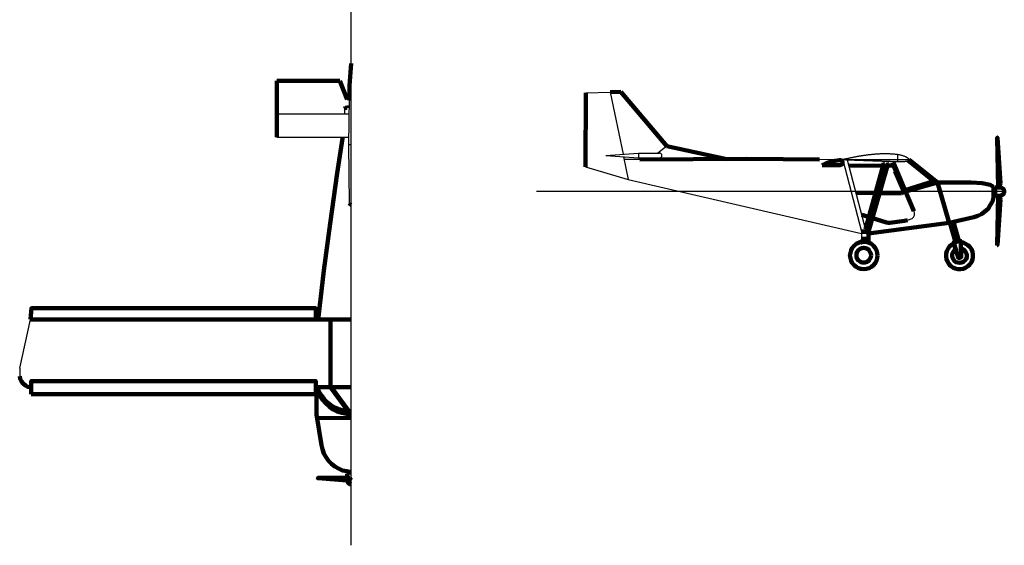
# Model space of a CAD drawing. Units: millimetres. Extents: x -2087 to 4, y -2069 to 199.
# Drawn here: x -2081 to 4, y -2069 to -957 of the extents above; entities that cross this region are included whole.
import ezdxf

# ---------------------------------------------------------------- set-up
doc = ezdxf.new("R2010")
doc.units = ezdxf.units.MM
doc.header["$MEASUREMENT"] = 0
doc.layers.get('Defpoints').update_dxf_attribs({"linetype": 'CONTINUOUS'})
doc.layers.add('7', color=7, linetype='CONTINUOUS')
doc.layers.add('ala', color=7, linetype='CONTINUOUS', plot=False)
doc.layers.add('P', color=250, linetype='CONTINUOUS', lineweight=100)

msp = doc.modelspace()

# ---------------------------------------------------------------- linework, layer by layer
at = {"layer": '7', "linetype": 'Continuous'}
for points in [[(-341.5, -1253.3), (-340.8, -1253.2), (-340, -1253), (-339.3, -1252.8), (-338.6, -1252.7), (-337.9, -1252.5), (-337.2, -1252.3), (-336.4, -1252.2), (-335.7, -1252), (-334.3, -1251.7), (-332.8, -1251.3), (-331.4, -1251), (-330, -1250.7), (-328.5, -1250.4), (-327.1, -1250), (-325.6, -1249.7), (-324.2, -1249.4), (-322.8, -1249.1), (-321.3, -1248.8), (-319.9, -1248.5), (-318.4, -1248.2), (-317, -1247.9), (-315.6, -1247.7), (-314.1, -1247.4), (-312.7, -1247.1), (-311.2, -1246.8), (-309.8, -1246.6), (-308.4, -1246.3), (-306.9, -1246), (-305.5, -1245.8), (-304, -1245.5), (-302.6, -1245.3), (-301.2, -1245.1), (-299.7, -1244.8), (-298.3, -1244.6), (-296.8, -1244.4), (-295.4, -1244.1), (-294, -1243.9), (-292.5, -1243.7), (-291.1, -1243.5), (-289.6, -1243.3), (-288.2, -1243.1), (-286.8, -1242.9), (-285.3, -1242.7), (-283.9, -1242.5), (-282.4, -1242.3), (-281, -1242.2), (-279.6, -1242), (-278.1, -1241.9), (-276.7, -1241.7), (-275.2, -1241.6), (-273.8, -1241.4), (-272.4, -1241.3), (-270.9, -1241.2), (-269.5, -1241.1), (-268, -1241), (-266.6, -1240.8), (-265.2, -1240.8), (-263.7, -1240.7), (-262.3, -1240.6), (-260.8, -1240.5), (-259.4, -1240.4), (-258, -1240.4), (-256.5, -1240.3), (-255.1, -1240.3), (-253.6, -1240.3), (-252.2, -1240.2), (-250.8, -1240.2), (-249.3, -1240.2), (-247.9, -1240.2), (-246.4, -1240.3), (-245, -1240.3), (-243.6, -1240.3), (-242.1, -1240.3), (-240.7, -1240.4), (-239.2, -1240.4), (-237.8, -1240.5), (-236.4, -1240.5), (-234.9, -1240.6), (-233.5, -1240.7), (-232, -1240.8), (-230.6, -1240.9), (-229.2, -1241), (-227.7, -1241.2), (-226.3, -1241.3), (-224.8, -1241.5), (-223.4, -1241.8), (-222, -1242), (-220.5, -1242.3), (-219.1, -1242.5), (-217.6, -1242.9), (-216.2, -1243.2), (-214.8, -1243.5), (-213.3, -1243.9), (-211.9, -1244.4), (-210.4, -1244.8), (-209, -1245.3), (-207.6, -1245.8), (-206.1, -1246.4), (-205.4, -1246.7), (-204.7, -1247.1), (-204, -1247.4), (-203.2, -1247.8), (-202.5, -1248.2), (-201.8, -1248.7), (-201.1, -1249.2), (-200.4, -1249.8), (-199.8, -1250.3), (-199.2, -1250.9), (-198.9, -1251.1), (-198.6, -1251.4), (-198.3, -1251.8), (-198.1, -1252.1), (-197.9, -1252.4), (-197.8, -1252.6), (-197.7, -1252.7), (-197.6, -1252.9), (-197.6, -1253), (-197.6, -1253.1), (-197.5, -1253.3), (-197.5, -1253.4), (-197.5, -1253.8), (-197.6, -1254.1), (-197.6, -1254.2), (-197.6, -1254.3), (-197.7, -1254.4), (-197.8, -1254.6), (-197.9, -1254.8), (-198.1, -1254.9), (-198.3, -1255.2), (-198.6, -1255.5), (-198.9, -1255.7), (-199.2, -1255.9), (-199.8, -1256.1), (-200.4, -1256.3), (-201.1, -1256.5), (-201.8, -1256.7), (-202.5, -1256.8), (-203.2, -1257), (-204, -1257.1), (-204.7, -1257.2), (-205.4, -1257.3), (-206.1, -1257.3), (-207.6, -1257.4), (-209, -1257.5), (-210.4, -1257.6), (-211.9, -1257.7), (-213.3, -1257.7), (-214.8, -1257.7), (-216.2, -1257.8), (-217.6, -1257.8), (-219.1, -1257.8), (-220.5, -1257.8), (-222, -1257.8), (-223.4, -1257.8), (-224.8, -1257.7), (-226.3, -1257.7), (-227.7, -1257.7), (-229.2, -1257.6), (-230.6, -1257.6), (-232, -1257.5), (-233.5, -1257.5), (-234.9, -1257.4), (-236.4, -1257.4), (-237.8, -1257.3), (-239.2, -1257.3), (-240.7, -1257.2), (-242.1, -1257.2), (-243.6, -1257.1), (-245, -1257.1), (-246.4, -1257), (-247.9, -1256.9), (-249.3, -1256.9), (-250.8, -1256.8), (-252.2, -1256.8), (-253.6, -1256.7), (-255.1, -1256.7), (-256.5, -1256.6), (-258, -1256.6), (-259.4, -1256.5), (-260.8, -1256.5), (-262.3, -1256.4), (-263.7, -1256.4), (-265.2, -1256.3), (-266.6, -1256.3), (-268, -1256.2), (-269.5, -1256.2), (-270.9, -1256.1), (-272.4, -1256.1), (-273.8, -1256), (-275.2, -1255.9), (-276.7, -1255.9), (-278.1, -1255.8), (-279.6, -1255.8), (-281, -1255.7), (-282.4, -1255.7), (-283.9, -1255.6), (-285.3, -1255.6), (-286.8, -1255.5), (-288.2, -1255.5), (-289.6, -1255.4), (-291.1, -1255.4), (-292.5, -1255.3), (-294, -1255.3), (-295.4, -1255.2), (-296.8, -1255.2), (-298.3, -1255.1), (-299.7, -1255), (-301.2, -1255), (-302.6, -1254.9), (-304, -1254.9), (-305.5, -1254.8), (-306.9, -1254.8), (-308.4, -1254.7), (-309.8, -1254.7), (-311.2, -1254.6), (-312.7, -1254.6), (-314.1, -1254.5), (-315.6, -1254.5), (-317, -1254.4), (-318.4, -1254.4), (-319.9, -1254.3), (-321.3, -1254.3), (-322.8, -1254.2), (-324.2, -1254.1), (-325.6, -1254.1), (-327.1, -1254), (-328.5, -1254), (-330, -1253.9), (-331.4, -1253.9), (-332.8, -1253.8), (-334.3, -1253.8), (-335.7, -1253.7), (-336.4, -1253.7), (-337.2, -1253.7), (-337.9, -1253.6), (-338.6, -1253.6), (-339.3, -1253.6), (-340, -1253.6), (-340.8, -1253.5), (-341.5, -1253.5), (-341.5, -1253.3)], [(-197.5, -1253.4), (-341.5, -1253.4)]]:
    msp.add_lwpolyline(points, dxfattribs=at)
at = {"layer": 'ala', "color": 0, "linetype": 'ByBlock'}
msp.add_line((-222.5, -1241.9), (-222.5, -1257.8), dxfattribs=at)
at = {"layer": 'Defpoints', "color": 0, "linetype": 'ByBlock'}
for p, q in [((-1379, -2069), (-1379, -391.5)), ((-1379, -2069), (-1379, -391.5)), ((-1384, -1221.5), (-1383, -1122)), ((-882.6, -1111.9), (-830.7, -1110)), ((-830.7, -1110), (-803.4, -1241.7)), ((-1393.5, -1144.5), (-1393.5, -1156)), ((-1387.5, -1126), (-1383, -1126)), ((-1387.5, -1139), (-1383.2, -1139)), ((-1536.5, -1156), (-1383.3, -1156)), ((-1536.5, -1205.5), (-1383.8, -1205.5)), ((-1379, -1221.5), (-1384, -1221.5)), ((-1382.5, -1345.5), (-1384, -1221.5)), ((-710.5, -1224.3), (-730, -1239.3)), ((-839.8, -1244.3), (-770.8, -1239.3)), ((-839.8, -1244.3), (-770.8, -1249.3)), ((-802.3, -1247), (-792.4, -1294.9)), ((-770.8, -1239.3), (-726.3, -1239.3)), ((-770.8, -1239.3), (-770.8, -1249.3)), ((-770.8, -1249.3), (-726.3, -1249.3)), ((-883, -1268.4), (-792.4, -1294.9)), ((-767.9, -1253), (-801.1, -1253.1)), ((-341.5, -1253.3), (-387.8, -1252.5)), ((-338.4, -1253.6), (-298.5, -1405)), ((-288.5, -1405), (-328.3, -1254)), ((-251.2, -1260.7), (-250.1, -1256.9)), ((-242.5, -1260.3), (-241.7, -1257.2)), ((-792.4, -1294.9), (-298.5, -1409.1)), ((3.7, -1320.8), (-987, -1320.8)), ((-201.6, -1380.9), (-191.3, -1377.9)), ((-298.5, -1405), (-288.5, -1405)), ((-298.5, -1405), (-298.5, -1432.5)), ((-283.5, -1409.1), (-298.5, -1409.1)), ((-2081, -1694.5), (-2058, -1591)), ((-2081, -1694.5), (-2081, -1711)), ((-2058, -1734.5), (-2056.5, -1734.8)), ((-1384, -1913.2), (-1384, -1918)), ((-1379.5, -1914), (-1379, -1914)), ((-1387.5, -1918), (-1384, -1918)), ((-1384, -1918), (-1379, -1918))]:
    msp.add_line(p, q, dxfattribs=at)
for centre, radius, start, end in [((-726.3, -1244.3), 5, 270, 90), ((-199.9, -1367.5), 13.5, 309.7392, 22.8855)]:
    msp.add_arc(centre, radius, start, end, dxfattribs=at)
at = {"layer": 'P', "color": 0, "linetype": 'Continuous'}
for points in [[(-1379, -1049.5), (-1383, -1096.5), (-1379, -1096.5)], [(-1536.5, -1156), (-1536.5, -1086)], [(-1536.5, -1086), (-1403.5, -1086)], [(-1387.5, -1126), (-1403.5, -1086)], [(-1383, -1096.5), (-1383, -1120)], [(-1383, -1120), (-1383, -1122), (-1381, -1123.5), (-1379, -1124)], [(-882.6, -1111.9), (-883, -1268.4)], [(-830.7, -1110), (-807.9, -1109.6)], [(-807.9, -1109.6), (-710.5, -1224.3)], [(-1392, -1143.5), (-1393, -1144), (-1393.5, -1144.5)], [(-1392, -1143.5), (-1393, -1144), (-1393.5, -1144.5)], [(-1392, -1143.5), (-1388, -1143.5)], [(-1388, -1143.5), (-1388, -1143), (-1387.5, -1143)], [(-1387.5, -1139), (-1387.5, -1140)], [(-1387.5, -1143), (-1387.5, -1140)], [(-1536.5, -1205.5), (-1536.5, -1155)], [(-1448.5, -1591), (-1448.5, -1586), (-1437, -1487.5), (-1423.5, -1388.5), (-1408.5, -1282), (-1397.5, -1208), (-1397, -1205.5)], [(-10.9, -1207), (-10.9, -1206.5), (-11.3, -1206.5), (-11.3, -1207)], [(-9, -1311.7), (-11.3, -1207)], [(-10.9, -1207), (-4.5, -1302.6)], [(-710.5, -1224.3), (-583.9, -1251.9)], [(-767.9, -1253), (-541.2, -1251.6)], [(-541.2, -1251.6), (-387.8, -1252.5)], [(-382.2, -1264.5), (-343.1, -1264.5), (-340.3, -1263.5), (-339, -1261.3), (-339, -1258.5), (-339.9, -1256.3), (-342.2, -1254.4), (-344.9, -1254.4), (-354.5, -1255.3), (-364, -1257.6), (-373.1, -1260.8), (-382.2, -1264.5)], [(-325, -1266.5), (-252.6, -1265.3)], [(-290.3, -1400), (-251.2, -1260.7)], [(-283.5, -1405), (-242.5, -1260.3)], [(-243.9, -1265.3), (-230.7, -1265.3)], [(-233.9, -1259.8), (-231.6, -1265.3)], [(-230.7, -1259.8), (-205.2, -1320.3)], [(-230.7, -1265.3), (-207.5, -1320.3)], [(-146.5, -1298), (-200.7, -1254.3)], [(-137.4, -1301.7), (-197.5, -1253.4)], [(-227.1, -1278), (-208.9, -1320.8)], [(-206.1, -1317.6), (-143.3, -1298)], [(-137.4, -1301.7), (-205.2, -1320.3)], [(-19, -1310.3), (-25.9, -1306.7), (-43.2, -1303), (-66.8, -1301.2), (-137.4, -1301.7)], [(-113.3, -1386.8), (-137.4, -1301.7)], [(-19, -1310.3), (-19, -1333.1)], [(-15.4, -1311.7), (-3.6, -1312.1)], [(-15.4, -1311.7), (-15.4, -1329)], [(-4.5, -1302.6), (-7.2, -1311.7)], [(-4, -1329.4), (-1.3, -1328.5), (1.4, -1326.3), (3.3, -1323.5), (3.7, -1320.8), (3.3, -1317.6), (1.9, -1314.9), (-0.8, -1313.1), (-3.6, -1312.1)], [(-269.4, -1324), (-310, -1323.5)], [(-213.9, -1324.9), (-260.8, -1324)], [(-213.9, -1324.9), (-208.9, -1320.8), (-205.2, -1320.3)], [(-205.2, -1320.3), (-192.5, -1349.9)], [(-60.9, -1374.5), (-52.3, -1371.8), (-44.5, -1368.1), (-37.3, -1363.1), (-30.4, -1356.8), (-25.9, -1349.5), (-21.3, -1341.7), (-19, -1333.1)], [(-15.4, -1314), (-19, -1314)], [(-19, -1326.7), (-15.4, -1326.7)], [(-4, -1329.4), (-15.4, -1329)], [(-9, -1329), (-11.3, -1433.7)], [(-4.5, -1337.6), (-7.2, -1329.4)], [(-1382.5, -1345.5), (-1381.5, -1347), (-1380.5, -1348.5), (-1379, -1348.5)], [(-192.5, -1349.9), (-187.5, -1362.2)], [(-10.9, -1433.7), (-4.5, -1337.6)], [(-297.8, -1369.7), (-283.5, -1374.1)], [(-113.3, -1386.8), (-60.9, -1374.5)], [(-283.5, -1409.1), (-113.3, -1386.8)], [(-275.3, -1376.8), (-245.7, -1386.3)], [(-245.7, -1386.3), (-242.1, -1386.8), (-238.5, -1386.8)], [(-201.6, -1380.9), (-207.5, -1382.2), (-238.5, -1386.8)], [(-99.6, -1427.3), (-111.5, -1386.3)], [(-92.8, -1425.5), (-104.2, -1385.4)], [(-298.5, -1405), (-283.5, -1405), (-283.5, -1409.1)], [(-283.5, -1405), (-283.5, -1426.9)], [(-264.9, -1456), (-265.8, -1450.1), (-267.1, -1444.6), (-269.9, -1439.6), (-273.5, -1435.1), (-277.6, -1431.4), (-282.6, -1429.1), (-288.1, -1427.3), (-294, -1426.9), (-299.9, -1427.3), (-304.9, -1429.1), (-309.9, -1431.4), (-314.5, -1435.1), (-318.1, -1439.6), (-320.8, -1444.6), (-322.2, -1450.1), (-323.1, -1456), (-322.2, -1461.5), (-320.8, -1466.9), (-318.1, -1471.9), (-314.5, -1476), (-309.9, -1479.7), (-304.9, -1482.8), (-299.9, -1484.2), (-294, -1484.7), (-288.1, -1484.2), (-282.6, -1482.8), (-277.6, -1479.7), (-273.5, -1476), (-269.9, -1471.9), (-267.1, -1466.9), (-265.8, -1461.5), (-264.9, -1456)], [(-297.6, -1420.5), (-283.5, -1420.5)], [(-297.6, -1423.2), (-283.5, -1423.2)], [(-297.6, -1426.9), (-297.6, -1425.5), (-283.5, -1425.5), (-283.5, -1429.1)], [(-103.3, -1430), (-107.8, -1433.2), (-112.4, -1436.9), (-115.5, -1441.4), (-118.3, -1446.4), (-119.6, -1451.9), (-119.6, -1457.8), (-118.7, -1463.3), (-116.9, -1468.7), (-113.7, -1473.7), (-110.1, -1477.8), (-105.5, -1481), (-100.1, -1483.3), (-94.6, -1484.7), (-89.1, -1484.7), (-83.2, -1483.8), (-78.2, -1481.9), (-73.2, -1478.3), (-69.1, -1474.7), (-65.9, -1470.1), (-63.7, -1464.6), (-62.7, -1459.2), (-62.7, -1453.7), (-63.7, -1447.8), (-65.9, -1442.8), (-69.1, -1437.8), (-73.2, -1433.7), (-78.2, -1431), (-83.2, -1428.7), (-89.1, -1427.8)], [(-102.3, -1431.9), (-103.3, -1428.2), (-89.6, -1424.6), (-88.2, -1429.1)], [(-102.3, -1431.9), (-93.2, -1461.5), (-87.3, -1459.2), (-88.2, -1431.4)], [(-88.2, -1431.4), (-88.2, -1429.1)], [(-11.3, -1433.7), (-11.3, -1433.7), (-10.9, -1433.7), (-10.9, -1433.7)], [(-278.5, -1455.5), (-279, -1451.4), (-280.8, -1447.8), (-283.1, -1444.2), (-286.2, -1441.9), (-289.9, -1440.5), (-294, -1439.6), (-298.1, -1440.5), (-301.7, -1441.9), (-304.9, -1444.2), (-307.6, -1447.8), (-309, -1451.4), (-309.5, -1455.5), (-309, -1459.6), (-307.6, -1462.8), (-304.9, -1466.5), (-301.7, -1468.7), (-298.1, -1470.6), (-294, -1471), (-289.9, -1470.6), (-286.2, -1468.7), (-283.1, -1466.5), (-280.8, -1462.8), (-279, -1459.6), (-278.5, -1455.5)], [(-99.2, -1442.8), (-102.3, -1445.5), (-104.6, -1448.7), (-106.4, -1452.3), (-106.4, -1456.4), (-106, -1460.5), (-104.2, -1464.2), (-101.9, -1467.8), (-98.3, -1470.1), (-94.6, -1471), (-90.5, -1471.5), (-86.9, -1471), (-82.8, -1469.2), (-79.6, -1466.5), (-77.3, -1463.3), (-75.9, -1459.6), (-75.5, -1455.5), (-76.4, -1451.4), (-78.2, -1447.8), (-81, -1444.6), (-84.1, -1442.3), (-87.8, -1441)], [(-305.8, -1465.1), (-303.1, -1467.8), (-299.4, -1470.1), (-295.4, -1471), (-291.3, -1470.6), (-286.7, -1469.2), (-283.5, -1466.9)], [(-2058, -1591), (-2056, -1567.5), (-1454, -1567.5), (-1454, -1591)], [(-1379, -1591), (-2058, -1591)], [(-1379, -1591), (-1448.5, -1591)], [(-1423, -1591), (-1423, -1734.5)], [(-2081, -1711), (-2080, -1717), (-2077.5, -1722.5), (-2073.5, -1727), (-2069, -1731), (-2064, -1733.5), (-2058, -1734.5)], [(-2056.5, -1749), (-2056.5, -1721.5), (-1454, -1721.5), (-1454, -1749), (-2056.5, -1749)], [(-1379, -1734.5), (-1454, -1734.5)], [(-1452.5, -1734.5), (-1450, -1744), (-1445.5, -1753), (-1440, -1761.5), (-1433, -1769), (-1425.5, -1775.5), (-1417.5, -1781.5), (-1408.5, -1786), (-1399, -1789), (-1389, -1791), (-1379, -1792)], [(-1452.5, -1734.5), (-1452.5, -1792), (-1442, -1857)], [(-1451, -1734.5), (-1447.5, -1743.5), (-1442, -1752), (-1436, -1760), (-1429, -1767), (-1421.5, -1773), (-1412.5, -1778), (-1403.5, -1781.5), (-1394, -1784.5), (-1384, -1785.5), (-1379, -1785.5)], [(-1423, -1734.5), (-1385.6, -1785.3)], [(-1421.6, -1734.5), (-1384, -1785.5)], [(-1379, -1799.5), (-1451.2, -1800)], [(-1442, -1857), (-1440, -1865.5), (-1437, -1874.5), (-1432.5, -1882), (-1427, -1890), (-1421, -1896.5), (-1414, -1902), (-1406, -1906.5), (-1397.5, -1910.5), (-1388.5, -1912.5), (-1379.5, -1914)], [(-1384, -1913), (-1384, -1913.2)], [(-1449, -1926.5), (-1449.5, -1926.5), (-1449.5, -1927), (-1449, -1927)], [(-1382, -1926.5), (-1449, -1926.5)], [(-1449, -1927), (-1389, -1932)], [(-1389, -1932), (-1381.5, -1930)], [(-1387.5, -1918), (-1387.5, -1926.5)], [(-1387.5, -1932), (-1386.5, -1935), (-1384.5, -1938), (-1381.5, -1940), (-1379, -1940.4)], [(-1381.5, -1930), (-1381, -1929), (-1380.5, -1928), (-1381, -1927), (-1382, -1926.5)]]:
    msp.add_lwpolyline(points, dxfattribs=at)

doc.saveas('drawing.dxf')
